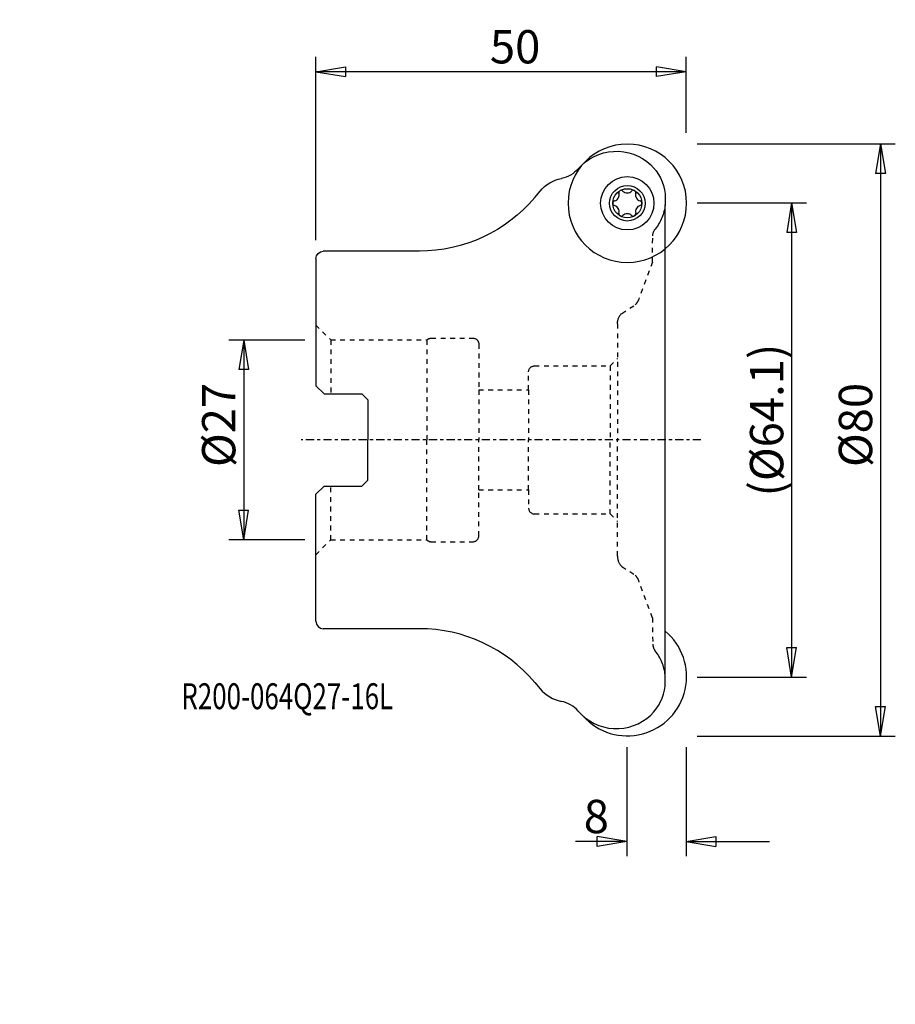
# Model space of a CAD drawing. Units: millimetres. Extents: x -40 to 78, y -76 to 57.
import ezdxf

# ---------------------------------------------------------------- set-up
doc = ezdxf.new("R2010")
doc.units = ezdxf.units.MM
doc.linetypes.add('CENTER', pattern=[47.5, 22, -8.5, 8.5, -8.5])
doc.linetypes.add('DASHED', pattern=[25.72, 12.86, -12.86])
doc.layers.get('0').update_dxf_attribs({"linetype": 'CONTINUOUS'})
for name, color, linetype in [('1', 4, 'CONTINUOUS'), ('2', 7, 'CONTINUOUS'), ('SK2', 7, 'CONTINUOUS'), ('SK3', 1, 'DASHED'), ('SK4', 2, 'CENTER'), ('SK6', 5, 'CONTINUOUS')]:
    doc.layers.add(name, color=color, linetype=linetype)
doc.styles.add('DEFAULT', font='simplex.shx')
doc.dimstyles.get("Standard").update_dxf_attribs({"dimtxt": 0.18, "dimasz": 0.18, "dimexe": 0.18, "dimexo": 0.0625, "dimgap": 0.09, "dimtad": 1, "dimzin": 0, "dimdsep": 52, "dimtxsty": 'Standard', "dimcen": 0.09, "dimadec": 0, "dimazin": 0, "dimtfac": 1, "dimtdec": 4, "dimtofl": 0, "dimtmove": 0, "dimatfit": 3, "dimfxl": 1, "dimtolj": 1, "dimtzin": 0, "dimarcsym": 0})

# ---------------------------------------------------------------- blocks, each defined once
blk = doc.blocks.new('DimnDraft3D1')
at = {"layer": '2'}
for p, q in [((51.499997, 32.03045), (66.25, 32.03045)), ((64.25, 32.03045), (63.583333, 28.030448)), ((64.25, 32.03045), (64.25, -32.03045)), ((64.25, 32.03045), (64.916667, 28.030452)), ((64.916667, 28.030452), (63.583333, 28.030448)), ((63.583333, -28.030452), (64.916667, -28.030448)), ((64.25, -32.03045), (63.583333, -28.030452)), ((64.25, -32.03045), (64.916667, -28.030448)), ((51.499997, -32.03045), (66.25, -32.03045))]:
    blk.add_line(p, q, dxfattribs=at)
at = {"layer": '2', "insert": (63.125, -7.632237), "char_height": 4.5, "attachment_point": 7, "rotation": 90, "line_spacing_factor": 1.084337, "style": 'DEFAULT'}
blk.add_mtext('\\W01.000;\\fsimplex.shx,bigfont.shx;(%%c64.1)\\P', dxfattribs=at)
blk = doc.blocks.new('_CLOSED')
at = {"lineweight": -2}
for p, q in [((-1, 0.166667), (0, 0)), ((-1, 0.166667), (-1, -0.166667)), ((0, 0), (-1, -0.166667)), ((0, 0), (-1, 0))]:
    blk.add_line(p, q, dxfattribs=at)
blk = doc.blocks.new('DimnDraft3D2')
at = {"layer": '2'}
for p, q in [((51.499997, 40), (78.25, 40)), ((76.25, 40), (75.583333, 35.999998)), ((76.25, 40), (76.25, -40)), ((76.25, 40), (76.916667, 36.000002)), ((76.916667, 36.000002), (75.583333, 35.999998)), ((75.583333, -36.000002), (76.916667, -35.999998)), ((76.25, -40), (75.583333, -36.000002)), ((76.25, -40), (76.916667, -35.999998)), ((51.499997, -40), (78.25, -40))]:
    blk.add_line(p, q, dxfattribs=at)
at = {"layer": '2', "insert": (75.125, -3.659211), "char_height": 4.5, "attachment_point": 7, "rotation": 90, "line_spacing_factor": 1.084337, "style": 'DEFAULT'}
blk.add_mtext('\\W01.000;\\fsimplex.shx,bigfont.shx;%%c80\\P', dxfattribs=at)
blk = doc.blocks.new('DimnDraft3D3')
at = {"layer": '2'}
for p, q in [((0, 26.999997), (0, 51.75)), ((50, 41.499997), (50, 51.75)), ((0, 49.75), (3.999998, 50.416667)), ((50, 49.75), (0, 49.75)), ((0, 49.75), (4.000002, 49.083333)), ((3.999998, 50.416667), (4.000002, 49.083333)), ((50, 49.75), (45.999998, 50.416667)), ((46.000002, 49.083333), (45.999998, 50.416667)), ((50, 49.75), (46.000002, 49.083333))]:
    blk.add_line(p, q, dxfattribs=at)
at = {"layer": '2', "insert": (23.496053, 50.875), "char_height": 4.5, "attachment_point": 7, "line_spacing_factor": 1.084337, "style": 'DEFAULT'}
blk.add_mtext('\\W01.000;\\fsimplex.shx,bigfont.shx;50\\P', dxfattribs=at)
blk = doc.blocks.new('DimnDraft3D4')
at = {"layer": 'SK2'}
for p, q in [((-1.499997, 13.5), (-11.75, 13.5)), ((-9.75, 13.5), (-10.416667, 9.499998)), ((-9.75, 13.5), (-9.75, -13.5)), ((-9.75, 13.5), (-9.083333, 9.500002)), ((-9.083333, 9.500002), (-10.416667, 9.499998)), ((-10.416667, -9.500002), (-9.083333, -9.499998)), ((-9.75, -13.5), (-10.416667, -9.500002)), ((-9.75, -13.5), (-9.083333, -9.499998)), ((-1.499997, -13.5), (-11.75, -13.5))]:
    blk.add_line(p, q, dxfattribs=at)
at = {"layer": 'SK2', "insert": (-10.875, -3.659211), "char_height": 4.5, "attachment_point": 7, "rotation": 90, "line_spacing_factor": 1.084337, "style": 'DEFAULT'}
blk.add_mtext('\\W01.000;\\fsimplex.shx,bigfont.shx;%%c27\\P', dxfattribs=at)
blk = doc.blocks.new('DimnDraft3D5')
at = {"layer": '2'}
for p, q in [((42, -41.499997), (42, -56.25)), ((50, -41.499997), (50, -56.25)), ((42, -54.25), (35.046053, -54.25)), ((42, -54.25), (37.999998, -53.583333)), ((38.000002, -54.916667), (37.999998, -53.583333)), ((42, -54.25), (38.000002, -54.916667)), ((50, -54.25), (53.999998, -53.583333)), ((50, -54.25), (61.25, -54.25)), ((50, -54.25), (54.000002, -54.916667)), ((53.999998, -53.583333), (54.000002, -54.916667))]:
    blk.add_line(p, q, dxfattribs=at)
at = {"layer": '2', "insert": (36.171053, -53.125), "char_height": 4.5, "attachment_point": 7, "line_spacing_factor": 1.084337, "style": 'DEFAULT'}
blk.add_mtext('\\W01.000;\\fsimplex.shx,bigfont.shx;8\\P', dxfattribs=at)

msp = doc.modelspace()

# ---------------------------------------------------------------- linework, layer by layer
at = {"layer": '1'}
for p, q in [((29.553293, 32.762616), (30.28008, 33.628109)), ((47.174543, 33.255485), (47.174543, 31.755485)), ((47.174543, -31.755485), (47.174543, 31.755485)), ((13.970948, 25.5), (1, 25.5)), ((0, 24.5), (0, 7.3275)), ((0, 7.3275), (1.1, 6.2275)), ((1.1, 6.2275), (6.2, 6.2275)), ((6.2, 6.2275), (7, 5.4275)), ((7, 5.4275), (7, 0)), ((7, -5.4275), (7, 0)), ((0, -7.3275), (1.1, -6.2275)), ((1.1, -6.2275), (6.2, -6.2275)), ((6.2, -6.2275), (7, -5.4275)), ((0, -24.5), (0, -7.3275)), ((13.970948, -25.5), (1, -25.5)), ((47.174543, -33.255485), (47.174543, -31.755485)), ((29.553293, -32.762616), (30.28008, -33.628109))]:
    msp.add_line(p, q, dxfattribs=at)
at = {"layer": '1', "extrusion": (0, 0, -1)}
msp.add_circle((-42.0596, 31.9804), 8, dxfattribs=at)
msp.add_circle((-42.0596, 31.9804), 8, dxfattribs=at)
at = {"layer": '1'}
for radius in [3.6, 3.6, 2.4, 1.9685]:
    msp.add_circle((42.0596, 31.9804), radius, dxfattribs=at)
at = {"layer": '1', "extrusion": (0, 0, -1)}
for centre, radius, start, end in [((-40.585157, 32.192453), 6.81145, 40.735091, 132.812825), ((-32.392945, 39.247601), 4, 220.735091, 259.007309), ((-40.742513, 32.505485), 6.475609, 133.673815, 173.349121), ((-34.109099, 30.412737), 5, 40.02145, 79.007309), ((-13.970948, 45.8477), 20.3477, 220.02145, 270), ((-1, 24.5), 1, 0, 90)]:
    msp.add_arc(centre, radius, start, end, dxfattribs=at)
at = {"layer": '1'}
for centre, radius, start, end in [((40.124415, 33.09768), 0.826, 284.871264, 15.128736), ((41.24035, 33.399383), 0.33, 120, 195.128736), ((41.24035, 33.399383), 0.33, 44.871264, 120), ((42.0596, 34.214959), 0.826, 224.871264, 315.128736), ((42.87885, 33.399383), 0.33, 60, 135.128736), ((42.87885, 33.399383), 0.33, 344.871264, 60), ((43.994785, 33.09768), 0.826, 164.871264, 255.128736), ((40.4211, 31.9804), 0.33, 104.871264, 180), ((40.4211, 31.9804), 0.33, 180, 255.128736), ((43.6981, 31.9804), 0.33, 360, 75.128736), ((43.6981, 31.9804), 0.33, 284.871264, 360), ((40.124415, 30.86312), 0.826, 344.871264, 75.128736), ((41.24035, 30.561417), 0.33, 164.871264, 240), ((42.87885, 30.561417), 0.33, 300, 15.128736), ((43.994785, 30.86312), 0.826, 104.871264, 195.128736), ((41.24035, 30.561417), 0.33, 240, 315.128736), ((42.0596, 29.745841), 0.826, 44.871264, 135.128736), ((42.87885, 30.561417), 0.33, 224.871264, 300), ((1, -24.5), 1, 180, 270), ((13.970948, -45.8477), 20.3477, 40.02145, 90), ((42.0596, -31.9804), 8, 221.908119, 50.255305), ((40.742513, -32.505485), 6.475609, 313.673815, 353.349121), ((34.109099, -30.412737), 5, 220.02145, 259.007309), ((32.392945, -39.247601), 4, 40.735091, 79.007309), ((40.585157, -32.192453), 6.81145, 220.735091, 312.812825)]:
    msp.add_arc(centre, radius, start, end, dxfattribs=at)
at = {"layer": 'SK3', "ltscale": 0.05}
for p, q in [((45.438834, 24.036872), (45.494552, 27.576852)), ((45.438834, 24.036872), (43.602, 19)), ((41.308401, 17.098254), (43.136828, 18.269827)), ((0, 15.50525), (2, 13.50525)), ((40.722615, 15.68404), (40.722615, 0)), ((2, 13.50525), (15, 13.50525)), ((2, 13.50525), (2, 6.2275)), ((15, 13.50525), (15, 0)), ((15.575932, 13.75), (21.2, 13.75)), ((22, 12.95), (22, 6.75)), ((39.722615, 10), (40.722615, 11)), ((29.522615, 10), (39.722615, 10)), ((39.722615, 10), (39.722615, 0)), ((28.722615, 6.75), (28.722615, 9.2)), ((22, 6.75), (28.722615, 6.75)), ((22, 6.75), (22, 0)), ((28.722615, 6.75), (28.722615, 0)), ((15, -13.50525), (15, 0)), ((22, -6.75), (22, 0)), ((28.722615, -6.75), (28.722615, 0)), ((39.722615, -10), (39.722615, 0)), ((40.722615, -15.68404), (40.722615, 0)), ((2, -13.50525), (2, -6.2275)), ((22, -12.95), (22, -6.75)), ((22, -6.75), (28.722615, -6.75)), ((28.722615, -6.75), (28.722615, -9.2)), ((29.522615, -10), (39.722615, -10)), ((39.722615, -10), (40.722615, -11)), ((0, -15.50525), (2, -13.50525)), ((2, -13.50525), (15, -13.50525)), ((15.575932, -13.75), (21.2, -13.75)), ((41.308401, -17.098254), (43.136828, -18.269827)), ((45.438834, -24.036872), (43.602, -19)), ((45.438834, -24.036872), (45.494552, -27.576852))]:
    msp.add_line(p, q, dxfattribs=at)
at = {"layer": 'SK3', "extrusion": (0, 0, -1)}
for centre, radius, start, end in [((-40.742513, 32.505485), 6.475609, 186.650879, 218.383566), ((-46.994366, 27.553246), 1.5, 0.90173, 38.383566), ((-41.722615, 19.68404), 2, 200, 225), ((-42.722615, 15.68404), 2, 360, 45), ((-15.575932, 12.95), 0.8, 43.952558, 90), ((-21.2, 12.95), 0.8, 90, 180), ((-29.522615, 9.2), 0.8, 0, 90)]:
    msp.add_arc(centre, radius, start, end, dxfattribs=at)
at = {"layer": 'SK3'}
for centre, radius, start, end in [((29.522615, -9.2), 0.8, 180, 270), ((21.2, -12.95), 0.8, 270, 0), ((15.575932, -12.95), 0.8, 223.952558, 270), ((42.722615, -15.68404), 2, 180, 225), ((41.722615, -19.68404), 2, 20, 45), ((46.994366, -27.553246), 1.5, 180.90173, 218.383566), ((40.742513, -32.505485), 6.475609, 6.650879, 38.383566)]:
    msp.add_arc(centre, radius, start, end, dxfattribs=at)
at = {"layer": 'SK4', "ltscale": 0.05}
msp.add_line((52, 0), (-2, 0), dxfattribs=at)

# ---------------------------------------------------------------- texts
at = {"layer": 'SK6', "insert": (-18.172368, -36.375), "char_height": 3.5, "attachment_point": 7, "line_spacing_factor": 1.084337, "style": 'DEFAULT'}
msp.add_mtext('\\W00.734;\\fsimplex.shx,bigfont.shx;R200-064Q27-16L\\P', dxfattribs=at)

# ---------------------------------------------------------------- dimensions: what is measured, and where the dimension line sits
at = {"layer": '2', "lineweight": -3}
for base, p1, p2, override, picture, middle in [((0, 49.75), (50, 41.499997), (0, 26.999997), {"dimtxt": 4.5, "dimasz": 4, "dimexe": 2, "dimexo": 1.499997, "dimgap": 2.25, "dimtad": 1, "dimtih": 0, "dimpost": '<>', "dimtxsty": 'DEFAULT', "dimblk1": 'CLOSED', "dimblk2": 'CLOSED', "dimsah": 1, "dimclrd": 7, "dimclre": 7, "dimclrt": 7, "dimtmove": 0}, 'DimnDraft3D3', (25, 49.75)), ((-40, -76.25), (40, -51.499997), (-40, -51.499997), {"dimtxt": 4.5, "dimasz": 4, "dimexe": 2, "dimexo": 1.499997, "dimgap": 2.25, "dimtad": 1, "dimtih": 0, "dimpost": '<>', "dimtxsty": 'DEFAULT', "dimblk1": 'CLOSED', "dimblk2": 'CLOSED', "dimsah": 1, "dimclrd": 7, "dimclre": 7, "dimclrt": 7, "dimtmove": 0}, 'DimnDraft3D2', (0, -76.25)), ((-32.03045, -64.25), (32.03045, -51.499997), (-32.03045, -51.499997), {"dimtxt": 4.5, "dimasz": 4, "dimexe": 2, "dimexo": 1.499997, "dimgap": 2.25, "dimtad": 1, "dimtih": 0, "dimpost": '<>', "dimtxsty": 'DEFAULT', "dimblk1": 'CLOSED', "dimblk2": 'CLOSED', "dimsah": 1, "dimclrd": 7, "dimclre": 7, "dimclrt": 7, "dimtmove": 0}, 'DimnDraft3D1', (0, -64.25)), ((42, -54.25), (50, -41.499997), (42, -41.499997), {"dimtxt": 4.5, "dimasz": 4, "dimexe": 2, "dimexo": 1.499997, "dimgap": 2.25, "dimtad": 1, "dimtih": 0, "dimdec": 0, "dimpost": '<>', "dimtxsty": 'DEFAULT', "dimblk1": 'CLOSED', "dimblk2": 'CLOSED', "dimsah": 1, "dimclrd": 7, "dimclre": 7, "dimclrt": 7, "dimtmove": 0}, 'DimnDraft3D5', (37, -54.25))]:
    dim = msp.add_linear_dim(base=base, p1=p1, p2=p2, dimstyle='Standard', override=override, dxfattribs=at)
    dim.commit()
    dim.dimension.update_dxf_attribs({"geometry": picture, "text_midpoint": middle})
at = {"layer": 'SK2', "lineweight": -3}
dim = msp.add_linear_dim(base=(-13.5, 9.75), p1=(13.5, 1.499997), p2=(-13.5, 1.499997), dimstyle='Standard', override={"dimtxt": 4.5, "dimasz": 4, "dimexe": 2, "dimexo": 1.499997, "dimgap": 2.25, "dimtad": 1, "dimtih": 0, "dimdec": 0, "dimpost": '<>', "dimtxsty": 'DEFAULT', "dimblk1": 'CLOSED', "dimblk2": 'CLOSED', "dimsah": 1, "dimclrd": 7, "dimclre": 7, "dimclrt": 7, "dimtmove": 0}, dxfattribs=at)
dim.commit()
dim.dimension.update_dxf_attribs({"geometry": 'DimnDraft3D4', "text_midpoint": (0, 9.75)})

doc.saveas('drawing.dxf')
